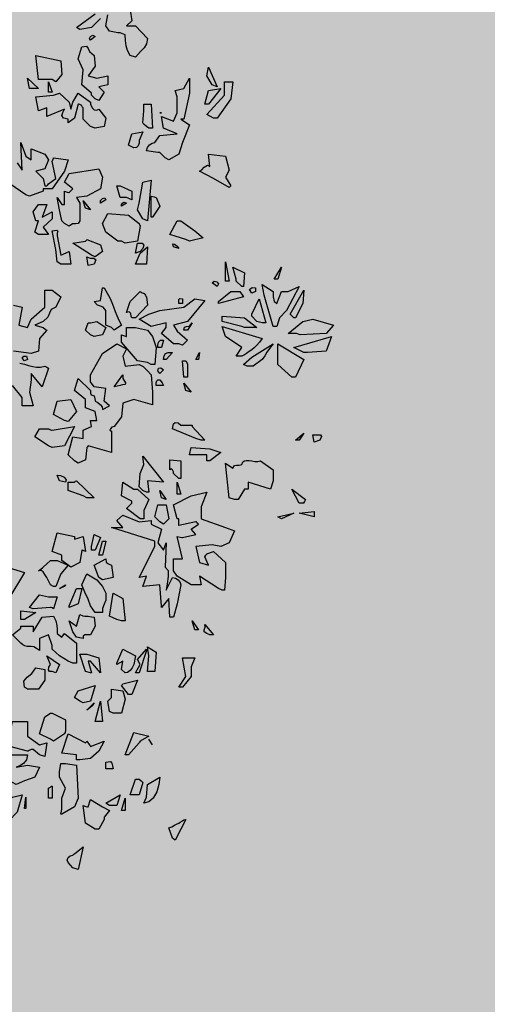
# Model space of a CAD drawing. Extents: x -26 to 269, y 145 to 268.
# Drawn here: x 113 to 114, y 166 to 169 of the extents above; entities that cross this region are included whole.
import ezdxf

# ---------------------------------------------------------------- set-up
doc = ezdxf.new("R2010")
doc.units = 0
doc.header["$MEASUREMENT"] = 0
doc.layers.add('PROGETTO_verde', color=73, linetype='Continuous', true_color=0x9ebd7a)
doc.layers.add('VERDE_prato', color=252, linetype='Continuous', lineweight=13, true_color=0x8aac80)

msp = doc.modelspace()

# ---------------------------------------------------------------- hatches: boundary and pattern name
at = {"layer": 'VERDE_prato', "linetype": 'Continuous'}
h = msp.add_hatch(color=256, dxfattribs=at)
h.dxf.hatch_style = 1
h.paths.add_polyline_path([(96.4572, 176.5595), (84.0072, 176.5595), (84.0072, 165.3995), (96.4572, 165.3995)])
h.paths.add_polyline_path([(145.8572, 193.7495), (139.5572, 193.7495), (139.5572, 171.3995), (106.0572, 171.3995), (106.0572, 165.3995), (145.8572, 165.3995)])

# ---------------------------------------------------------------- linework, layer by layer
at = {"layer": 'PROGETTO_verde', "color": 84, "linetype": 'ByBlock'}
for points in [[(113.1436, 169.0766), (113.1203, 169.0533), (113.0888, 169.0478), (113.0847, 169.0506), (113.082, 169.0533), (113.0806, 169.0533), (113.0806, 169.0533), (113.1299, 169.0889)], [(113.2216, 169.0985), (113.2258, 169.0711), (113.212, 169.0574), (113.2353, 169.0574), (113.2668, 169.0245), (113.2641, 169.0108), (113.2586, 168.9999), (113.249, 168.9903), (113.2353, 168.9753), (113.2216, 168.9794), (113.2148, 168.993), (113.2107, 169.0054), (113.2093, 169.0191), (113.2079, 169.0341), (113.1956, 169.0396), (113.1915, 169.0396), (113.1901, 169.0396), (113.1888, 169.0396), (113.1888, 169.0396), (113.1668, 169.0437), (113.1572, 169.0574), (113.1627, 169.0862)], [(113.1175, 169.0204), (113.1148, 169.0245), (113.1175, 169.03), (113.123, 169.0328), (113.1299, 169.03), (113.1175, 169.0204)], [(113.1203, 168.8807), (113.0942, 168.9027), (113.0983, 168.9424), (113.0847, 168.9711), (113.0942, 169.0026), (113.1066, 169.004), (113.1107, 168.9985), (113.1148, 168.9903), (113.1271, 168.9794), (113.1299, 168.952), (113.1107, 168.9259), (113.134, 168.9204), (113.1627, 168.9259), (113.1627, 168.9027), (113.1395, 168.8972), (113.1532, 168.8835), (113.1395, 168.8616), (113.1299, 168.8657), (113.1203, 168.8753), (113.1203, 168.878), (113.1203, 168.8807), (113.1203, 168.8807)], [(113.0162, 168.9164), (112.9806, 168.9164), (112.9737, 168.9794), (113.0395, 168.9657), (113.0422, 168.93), (113.0258, 168.9109), (113.0162, 168.9164)], [(113.4366, 168.9027), (113.423, 168.9259), (113.427, 168.9492), (113.4503, 168.8972), (113.4366, 168.9027)], [(112.9573, 168.8931), (112.9519, 168.9204), (112.9806, 168.8931), (112.9669, 168.8931), (112.9573, 168.8931)], [(113.0066, 168.8835), (113.0066, 168.9109), (113.0162, 168.8835), (113.0066, 168.8835)], [(113.3449, 168.8342), (113.3449, 168.8712), (113.3394, 168.8876), (113.3627, 168.8931), (113.3777, 168.9204), (113.3777, 168.8807), (113.3627, 168.8123), (113.3585, 168.8123), (113.3559, 168.8123), (113.3545, 168.8123), (113.3545, 168.8123), (113.3777, 168.7972), (113.3585, 168.7506), (113.349, 168.7205), (113.323, 168.7055), (113.3134, 168.711), (113.2997, 168.7246), (113.2969, 168.7246), (113.2956, 168.7246), (113.2942, 168.7246), (113.2942, 168.7246), (113.2641, 168.7287), (113.2668, 168.7383), (113.2723, 168.7452), (113.2792, 168.7493), (113.286, 168.7506), (113.2997, 168.7698), (113.3449, 168.7739), (113.3093, 168.789), (113.3038, 168.8191), (113.3353, 168.8068), (113.3449, 168.8287), (113.3449, 168.8315), (113.3449, 168.8342)], [(113.4407, 168.815), (113.423, 168.8246), (113.4695, 168.8753), (113.4695, 168.9109), (113.4914, 168.9109), (113.4859, 168.8657), (113.4503, 168.815), (113.4407, 168.815)], [(113.0942, 168.8479), (113.0888, 168.8506), (113.0861, 168.852), (113.0847, 168.852), (113.0847, 168.852), (113.0751, 168.815), (113.0587, 168.8027), (113.0587, 168.8082), (113.0587, 168.8109), (113.0587, 168.8123), (113.0587, 168.8123), (113.0463, 168.815), (113.0422, 168.8219), (113.0449, 168.8301), (113.0491, 168.8383), (113.0025, 168.8191), (113.0025, 168.8424), (112.9806, 168.8342), (112.9737, 168.8712), (113.0203, 168.8753), (113.0354, 168.8807), (113.0614, 168.8574), (113.0655, 168.8383), (113.071, 168.8574), (113.0847, 168.8807), (113.1175, 168.8574), (113.1175, 168.8547), (113.1175, 168.8533), (113.1175, 168.852), (113.1175, 168.852), (113.1216, 168.8424), (113.1271, 168.8369), (113.134, 168.8356), (113.1395, 168.8383), (113.1572, 168.815), (113.1532, 168.7931), (113.1299, 168.789), (113.1175, 168.7931), (113.0983, 168.8123), (113.0983, 168.8424), (113.0956, 168.8452), (113.0942, 168.8479), (113.0942, 168.8479)], [(113.1203, 168.8807), (113.1203, 168.8807), (113.1203, 168.8807), (113.1203, 168.8807)], [(113.1203, 168.8807), (113.1203, 168.8807), (113.1203, 168.8807)], [(113.4175, 168.852), (113.427, 168.8876), (113.4599, 168.8931), (113.427, 168.852), (113.4175, 168.852)], [(113.2641, 168.7931), (113.2586, 168.7986), (113.2559, 168.8013), (113.2545, 168.8027), (113.2545, 168.8027), (113.2572, 168.8342), (113.2572, 168.852), (113.2764, 168.852), (113.2805, 168.789), (113.2709, 168.789), (113.2641, 168.7931), (113.2641, 168.7931)], [(113.0942, 168.8479), (113.0942, 168.8479), (113.0942, 168.8479), (113.0942, 168.8479)], [(113.0942, 168.8479), (113.0942, 168.8479), (113.0942, 168.8479)], [(113.2997, 168.8287), (113.3038, 168.8287), (113.2997, 168.8287)], [(113.3449, 168.8342), (113.3449, 168.8342), (113.3449, 168.8342), (113.3449, 168.8342), (113.3449, 168.8342)], [(113.3449, 168.8342), (113.3449, 168.8342), (113.3449, 168.8342)], [(113.2175, 168.7438), (113.2258, 168.7739), (113.2545, 168.7794), (113.2449, 168.7561), (113.2449, 168.7493), (113.2422, 168.7424), (113.238, 168.7383), (113.2312, 168.7369), (113.2175, 168.7438), (113.2175, 168.7438)], [(113.2641, 168.7931), (113.2641, 168.7931), (113.2641, 168.7931), (113.2641, 168.7931), (113.2641, 168.7931), (113.2641, 168.7931)], [(113.2641, 168.7931), (113.2641, 168.7931), (113.2641, 168.7931)], [(112.9381, 168.6781), (112.934, 168.7506), (112.9477, 168.7151), (112.9614, 168.7055), (112.9614, 168.7342), (112.997, 168.7205), (113.0066, 168.7055), (112.997, 168.6822), (112.9737, 168.6753), (112.9929, 168.6561), (112.997, 168.637), (112.9998, 168.637), (113.0025, 168.637), (113.0025, 168.637), (113.0053, 168.6397), (113.0066, 168.6425), (113.0066, 168.6425), (113.0258, 168.6561), (113.0162, 168.7014), (113.019, 168.7068), (113.0203, 168.7096), (113.0203, 168.711), (113.0203, 168.711), (113.0587, 168.7055), (113.0491, 168.6753), (113.0162, 168.6288), (112.9929, 168.6288), (112.9929, 168.626), (112.9929, 168.6247), (112.9929, 168.6233), (112.9929, 168.6233), (112.9573, 168.6096), (112.9477, 168.6137), (112.9053, 168.6425)], [(112.9244, 168.6972), (112.9381, 168.6781)], [(113.4818, 168.6329), (113.4407, 168.6561), (113.4038, 168.6753), (113.4093, 168.6794), (113.4161, 168.6863), (113.4243, 168.6918), (113.4311, 168.6877), (113.427, 168.7205), (113.4722, 168.7151), (113.4818, 168.6781), (113.4722, 168.6602), (113.4859, 168.637), (113.4818, 168.6329)], [(113.0888, 168.5877), (113.0888, 168.5452), (113.0847, 168.5384), (113.0778, 168.537), (113.0696, 168.537), (113.0614, 168.5315), (113.0491, 168.5384), (113.0422, 168.5452), (113.0354, 168.574), (113.0299, 168.6068), (113.0422, 168.5877), (113.0463, 168.5877), (113.0477, 168.5877), (113.0491, 168.5877), (113.0491, 168.5877), (113.0491, 168.6233), (113.0559, 168.6205), (113.06, 168.6192), (113.0614, 168.6192), (113.0614, 168.6192), (113.071, 168.6288), (113.0491, 168.6466), (113.0614, 168.6698), (113.1395, 168.6822), (113.1491, 168.6602), (113.1436, 168.6288), (113.1079, 168.6096), (113.0806, 168.6068), (113.0888, 168.5918), (113.0888, 168.589), (113.0888, 168.5877)], [(113.2545, 168.5507), (113.2408, 168.574), (113.2449, 168.5918), (113.2545, 168.6466), (113.2764, 168.6521), (113.2668, 168.5452), (113.2545, 168.5507)], [(113.212, 168.6068), (113.1956, 168.6068), (113.186, 168.637), (113.1915, 168.637), (113.1942, 168.637), (113.1956, 168.637), (113.1956, 168.637), (113.2258, 168.6233), (113.2258, 168.6), (113.212, 168.6068)], [(113.1038, 168.5781), (113.0983, 168.5973), (113.1175, 168.574), (113.1038, 168.5781)], [(113.1436, 168.5918), (113.1436, 168.5986), (113.1491, 168.6041), (113.1545, 168.6055), (113.1572, 168.6), (113.1436, 168.5918)], [(113.1983, 168.5835), (113.1983, 168.5877), (113.2011, 168.5918), (113.2052, 168.5945), (113.212, 168.5918), (113.1983, 168.5835)], [(113.2764, 168.5548), (113.2764, 168.6096), (113.2846, 168.6082), (113.2887, 168.6068), (113.2901, 168.6068), (113.2901, 168.6068), (113.2997, 168.5835), (113.2805, 168.5548), (113.2764, 168.5548), (113.2764, 168.5548)], [(112.971, 168.5151), (112.9806, 168.5452), (112.9765, 168.5452), (112.9751, 168.5452), (112.9737, 168.5452), (112.9737, 168.5452), (112.9669, 168.5685), (112.9806, 168.5877), (113.0025, 168.5877), (112.9902, 168.5548), (113.0162, 168.5685), (113.0162, 168.5507), (112.9929, 168.5288), (113.0066, 168.5096), (112.9806, 168.5096), (112.971, 168.5151), (112.971, 168.5151)], [(113.1983, 168.4918), (113.1888, 168.4918), (113.1572, 168.5151), (113.1491, 168.5384), (113.1627, 168.5644), (113.2175, 168.5603), (113.2449, 168.5384), (113.2463, 168.5343), (113.2476, 168.5329), (113.2476, 168.5315), (113.2476, 168.5315), (113.2408, 168.4918), (113.2079, 168.4863), (113.1983, 168.4918)], [(113.3681, 168.4959), (113.3257, 168.5096), (113.3449, 168.5452), (113.3504, 168.5452), (113.3531, 168.5452), (113.3545, 168.5452), (113.3545, 168.5452), (113.3914, 168.5192), (113.4134, 168.5), (113.3777, 168.4918), (113.3681, 168.4959)], [(113.0299, 168.4371), (113.0258, 168.4699), (113.0162, 168.5192), (113.0285, 168.5206), (113.0312, 168.5179), (113.0299, 168.5124), (113.0299, 168.5055), (113.0395, 168.4548), (113.0614, 168.4644), (113.0655, 168.4316), (113.0395, 168.4316), (113.0299, 168.4371)], [(113.1079, 168.4959), (113.1436, 168.4822), (113.1491, 168.4644), (113.1299, 168.4508), (113.1203, 168.4548), (113.071, 168.4863), (113.1038, 168.4918), (113.1066, 168.4946), (113.1079, 168.4959), (113.1079, 168.4959)], [(113.2353, 168.4603), (113.2408, 168.4863), (113.2531, 168.4863), (113.2572, 168.4809), (113.2545, 168.4726), (113.2476, 168.4644), (113.2353, 168.4603)], [(113.2668, 168.4767), (113.2641, 168.4316), (113.2449, 168.4316), (113.2353, 168.4316), (113.2476, 168.4603), (113.2668, 168.4767)], [(113.3353, 168.4767), (113.3339, 168.485), (113.338, 168.4836), (113.3449, 168.4781), (113.349, 168.4726), (113.3353, 168.4767)], [(113.1107, 168.4275), (113.1079, 168.4508), (113.1162, 168.4466), (113.1258, 168.4466), (113.1312, 168.4425), (113.1271, 168.4316), (113.1107, 168.4275)], [(113.4722, 168.3863), (113.4722, 168.4371), (113.4818, 168.3863), (113.4722, 168.3863)], [(113.4996, 168.3918), (113.4914, 168.4233), (113.5215, 168.4083), (113.5188, 168.3727), (113.5147, 168.3727), (113.4996, 168.3863), (113.4996, 168.3891), (113.4996, 168.3918), (113.4996, 168.3918)], [(113.5996, 168.3918), (113.6188, 168.4233), (113.6092, 168.3918), (113.5996, 168.3918)], [(113.4366, 168.3823), (113.4421, 168.3863), (113.4489, 168.385), (113.4531, 168.3795), (113.4503, 168.3727), (113.4366, 168.3823)], [(113.4996, 168.3918), (113.4996, 168.3918), (113.4996, 168.3918), (113.4996, 168.3918)], [(113.4996, 168.3918), (113.4996, 168.3918), (113.4996, 168.3918)], [(112.9149, 168.3234), (112.9381, 168.3179), (112.9286, 168.2713), (112.9519, 168.2645), (112.9614, 168.2864), (112.997, 168.3179), (112.997, 168.3631), (113.0162, 168.3631), (113.0395, 168.3453), (113.0258, 168.3179), (113.0135, 168.3124), (113.0094, 168.3028), (113.0053, 168.2919), (112.9929, 168.2809), (112.971, 168.2713), (112.9929, 168.2645), (112.9984, 168.2604), (113.0011, 168.259), (113.0025, 168.2576), (113.0025, 168.2576), (112.9833, 168.2357), (112.9806, 168.2028), (112.9614, 168.196), (112.9149, 168.2028)], [(113.1532, 168.3686), (113.1613, 168.3549), (113.1682, 168.3425), (113.1737, 168.3302), (113.1778, 168.3192), (113.1819, 168.307), (113.186, 168.296), (113.1915, 168.2837), (113.1983, 168.2713), (113.1792, 168.2576), (113.1723, 168.2645), (113.1572, 168.2713), (113.1572, 168.3097), (113.1504, 168.3179), (113.1436, 168.3206), (113.1354, 168.3234), (113.1271, 168.3329), (113.1436, 168.3357), (113.1491, 168.3686), (113.1518, 168.3686), (113.1532, 168.3686), (113.1532, 168.3686)], [(113.2258, 168.2905), (113.2243, 168.2946), (113.223, 168.3015), (113.2189, 168.3056), (113.212, 168.3042), (113.2216, 168.3329), (113.2476, 168.359), (113.2531, 168.3562), (113.2559, 168.3549), (113.2572, 168.3549), (113.2572, 168.3549), (113.2613, 168.3494), (113.2627, 168.3466), (113.2641, 168.3453), (113.2641, 168.3453), (113.2668, 168.3234), (113.2353, 168.2905), (113.2258, 168.2905)], [(113.4531, 168.3329), (113.4859, 168.359), (113.5092, 168.359), (113.5188, 168.3453), (113.4531, 168.3275), (113.4531, 168.3329)], [(113.5407, 168.3549), (113.5352, 168.3645), (113.5421, 168.3699), (113.5503, 168.3686), (113.5503, 168.359), (113.5407, 168.3549)], [(113.5969, 168.2672), (113.5736, 168.3494), (113.5681, 168.3782), (113.5969, 168.359), (113.5969, 168.3453), (113.5996, 168.3329), (113.6037, 168.3302), (113.6051, 168.3288), (113.6065, 168.3275), (113.6065, 168.3275), (113.6188, 168.359), (113.6366, 168.359), (113.6653, 168.3727), (113.6324, 168.3097), (113.6133, 168.2905), (113.6065, 168.2672), (113.5969, 168.2672)], [(113.6516, 168.2905), (113.642, 168.3001), (113.6777, 168.3631), (113.6749, 168.3275), (113.6557, 168.2905), (113.653, 168.2905), (113.6516, 168.2905), (113.6516, 168.2905)], [(113.349, 168.222), (113.3353, 168.222), (113.3038, 168.2494), (113.3161, 168.2645), (113.3161, 168.2768), (113.2764, 168.2672), (113.2449, 168.2864), (113.2709, 168.3001), (113.2997, 168.3097), (113.3627, 168.3179), (113.3914, 168.3398), (113.4175, 168.3357), (113.3722, 168.2809), (113.3353, 168.2713), (113.3449, 168.2549), (113.3722, 168.2316), (113.3585, 168.2179), (113.349, 168.222)], [(113.349, 168.3275), (113.349, 168.3329), (113.349, 168.3384), (113.3517, 168.3412), (113.3585, 168.3398), (113.3585, 168.3275), (113.349, 168.3275)], [(113.5407, 168.3001), (113.5599, 168.3398), (113.5777, 168.2768), (113.5722, 168.2768), (113.5695, 168.2768), (113.5681, 168.2768), (113.5681, 168.2768), (113.5544, 168.2809), (113.5407, 168.2946), (113.5407, 168.2974), (113.5407, 168.3001), (113.5407, 168.3001)], [(113.1175, 168.2453), (113.1038, 168.2576), (113.1107, 168.2768), (113.1148, 168.2768), (113.1162, 168.2768), (113.1175, 168.2768), (113.1175, 168.2768), (113.134, 168.2809), (113.1572, 168.2645), (113.1491, 168.2453), (113.1271, 168.2412), (113.1175, 168.2453)], [(113.5147, 168.2672), (113.4627, 168.2809), (113.4627, 168.2891), (113.4627, 168.2933), (113.4627, 168.2946), (113.4627, 168.2946), (113.5215, 168.2905), (113.5544, 168.2645), (113.5215, 168.2645), (113.5147, 168.2672)], [(113.6585, 168.2494), (113.6366, 168.2494), (113.6749, 168.2809), (113.7009, 168.2864), (113.7557, 168.2713), (113.7366, 168.2494), (113.6681, 168.2453), (113.6585, 168.2494)], [(113.6516, 168.2905), (113.6516, 168.2905), (113.6516, 168.2905), (113.6516, 168.2905)], [(113.6516, 168.2905), (113.6516, 168.2905), (113.6516, 168.2905)], [(113.2668, 168.1727), (113.2408, 168.1769), (113.1983, 168.2261), (113.1983, 168.2453), (113.2066, 168.2426), (113.2107, 168.2412), (113.212, 168.2412), (113.212, 168.2412), (113.212, 168.2645), (113.2353, 168.2645), (113.2668, 168.2576), (113.2805, 168.2412), (113.2901, 168.2124), (113.286, 168.1673), (113.2764, 168.1673), (113.2668, 168.1727)], [(113.3627, 168.2576), (113.364, 168.2658), (113.3695, 168.2672), (113.3777, 168.2686), (113.3846, 168.2768), (113.3722, 168.2576), (113.3627, 168.2576)], [(113.4996, 168.1891), (113.5147, 168.2124), (113.4722, 168.2412), (113.4627, 168.2672), (113.5681, 168.2357), (113.5612, 168.2261), (113.5544, 168.2179), (113.5476, 168.2111), (113.5407, 168.2056), (113.5339, 168.2015), (113.527, 168.196), (113.5215, 168.1933), (113.5147, 168.1891), (113.4996, 168.1891)], [(113.2942, 168.2124), (113.2942, 168.2179), (113.2956, 168.2261), (113.301, 168.2316), (113.3093, 168.2316), (113.3038, 168.2124), (113.2942, 168.2124)], [(113.6777, 168.1987), (113.6516, 168.2124), (113.7503, 168.2412), (113.7366, 168.2028), (113.6873, 168.1987), (113.6777, 168.1987)], [(113.1079, 167.9496), (113.1038, 167.9167), (113.0847, 167.9085), (113.0751, 167.914), (113.0587, 167.9304), (113.071, 167.977), (113.0983, 167.9729), (113.0983, 167.9947), (113.1203, 168.0043), (113.1175, 168.0207), (113.134, 168.0207), (113.1299, 168.044), (113.1038, 168.0536), (113.1038, 168.0755), (113.0751, 168.0988), (113.0847, 168.1303), (113.1175, 168.0988), (113.1175, 168.0919), (113.1189, 168.0878), (113.1216, 168.0865), (113.1271, 168.0851), (113.1285, 168.0769), (113.1299, 168.0727), (113.1299, 168.0714), (113.1299, 168.0714), (113.1367, 168.0673), (113.1436, 168.0618), (113.1477, 168.0563), (113.1491, 168.0495), (113.1668, 168.059), (113.1532, 168.0714), (113.1572, 168.1043), (113.1271, 168.1084), (113.1175, 168.122), (113.1175, 168.1399), (113.1491, 168.196), (113.186, 168.222), (113.212, 168.2083), (113.2025, 168.1891), (113.2079, 168.1632), (113.2449, 168.1673), (113.2559, 168.1618), (113.2613, 168.1563), (113.2668, 168.1508), (113.2764, 168.1399), (113.2805, 168.0947), (113.2805, 168.0618), (113.2312, 168.0755), (113.2025, 168.0659), (113.1983, 168.0303), (113.1792, 168.0043), (113.1737, 168.003), (113.1696, 167.9988), (113.1682, 167.9947), (113.1723, 167.992), (113.1723, 167.9358), (113.1107, 167.9537), (113.1093, 167.9509), (113.1079, 167.9496), (113.1079, 167.9496)], [(113.5188, 168.1673), (113.5407, 168.1865), (113.5969, 168.222), (113.5873, 168.2097), (113.5804, 168.2001), (113.5749, 168.1905), (113.5681, 168.181), (113.5448, 168.1632), (113.5284, 168.1632), (113.5188, 168.1673), (113.5188, 168.1673)], [(113.6092, 168.1727), (113.6092, 168.222), (113.6777, 168.181), (113.6557, 168.1344), (113.6461, 168.1344), (113.6092, 168.1673), (113.6092, 168.17), (113.6092, 168.1727)], [(112.9436, 168.1769), (112.9381, 168.1837), (112.9423, 168.1891), (112.9491, 168.1891), (112.9519, 168.181), (112.9436, 168.1769)], [(113.3093, 168.181), (113.3106, 168.1905), (113.3147, 168.196), (113.3216, 168.1987), (113.3326, 168.1987), (113.3161, 168.181), (113.3093, 168.181)], [(113.3942, 168.181), (113.4038, 168.1987), (113.401, 168.181), (113.3942, 168.181)], [(112.9313, 168.1714), (112.9436, 168.1686), (112.9546, 168.1645), (112.9655, 168.1618), (112.9751, 168.1604), (112.9861, 168.1604), (112.997, 168.1632), (113.0025, 168.1604), (113.0053, 168.159), (113.0066, 168.1577), (113.0066, 168.1577), (112.9902, 168.1084), (112.9614, 168.144), (112.9614, 168.1275), (112.9573, 168.0947), (112.9669, 168.059), (112.9477, 168.059), (112.9381, 168.059), (112.9381, 168.081), (112.9121, 168.1125)], [(113.2997, 168.144), (113.2942, 168.1508), (113.2956, 168.1577), (113.3024, 168.159), (113.3093, 168.1536), (113.2997, 168.144)], [(113.3722, 168.1673), (113.3722, 168.1344), (113.3627, 168.1344), (113.3585, 168.1769), (113.364, 168.1769), (113.3668, 168.1769), (113.3681, 168.1769), (113.3681, 168.1769), (113.3709, 168.1714), (113.3722, 168.1686), (113.3722, 168.1673)], [(113.1792, 168.1084), (113.2025, 168.1399), (113.2025, 168.1344), (113.2025, 168.1316), (113.2025, 168.1303), (113.2025, 168.1303), (113.2093, 168.1193), (113.2079, 168.1152), (113.2011, 168.1139), (113.1956, 168.1125), (113.1792, 168.1084)], [(113.2901, 168.1125), (113.2901, 168.1193), (113.2914, 168.1248), (113.2942, 168.1275), (113.2997, 168.1275), (113.3051, 168.1193), (113.3079, 168.1139), (113.3093, 168.1125), (113.3093, 168.1125), (113.2901, 168.1125)], [(113.3681, 168.0988), (113.3627, 168.118), (113.3818, 168.0947), (113.3681, 168.0988)], [(113.0491, 168.0207), (113.0203, 168.0358), (113.0299, 168.0714), (113.0655, 168.0755), (113.0806, 168.044), (113.0587, 168.018), (113.0491, 168.0207)], [(113.0066, 167.9537), (112.971, 167.977), (112.9833, 167.9988), (113.0066, 167.9988), (113.0121, 167.9961), (113.0148, 167.9947), (113.0162, 167.9947), (113.0162, 167.9947), (113.0751, 168.0043), (113.0491, 167.9537), (113.0162, 167.9496), (113.0066, 167.9537)], [(113.3846, 168.0043), (113.4175, 167.9687), (113.412, 167.9687), (113.4093, 167.9687), (113.4079, 167.9687), (113.4079, 167.9687), (113.3942, 167.9729), (113.3326, 167.9988), (113.3353, 168.0112), (113.3394, 168.0153), (113.3476, 168.0139), (113.3545, 168.0084), (113.3846, 168.0084), (113.3846, 168.0057), (113.3846, 168.0043), (113.3846, 168.0043)], [(113.6557, 167.9687), (113.6777, 167.9866), (113.6653, 167.9687), (113.6557, 167.9687)], [(113.705, 167.9633), (113.7009, 167.9824), (113.7119, 167.9824), (113.7215, 167.9824), (113.7242, 167.9783), (113.7201, 167.9687), (113.705, 167.9633)], [(113.1079, 167.9496), (113.1079, 167.9496), (113.1079, 167.9496), (113.1079, 167.9496)], [(113.1079, 167.9496), (113.1079, 167.9496), (113.1079, 167.9496)], [(113.423, 167.914), (113.423, 167.9304), (113.3777, 167.9304), (113.3818, 167.9496), (113.4311, 167.9454), (113.4599, 167.9358), (113.4311, 167.914), (113.423, 167.914)], [(113.2545, 167.8359), (113.2449, 167.8455), (113.2476, 167.8811), (113.2572, 167.9044), (113.2545, 167.9263), (113.3093, 167.8578), (113.2668, 167.8619), (113.2709, 167.8318), (113.2641, 167.8318), (113.2545, 167.8359)], [(113.349, 167.8674), (113.3353, 167.8811), (113.3353, 167.8852), (113.3326, 167.8907), (113.3298, 167.8934), (113.3257, 167.8907), (113.3257, 167.9167), (113.3545, 167.914), (113.3545, 167.8674), (113.349, 167.8674)], [(113.4818, 167.8167), (113.4722, 167.9085), (113.4914, 167.8948), (113.4955, 167.9016), (113.501, 167.903), (113.5078, 167.903), (113.5147, 167.9044), (113.5174, 167.9112), (113.5215, 167.914), (113.527, 167.9153), (113.5339, 167.9153), (113.5407, 167.914), (113.5489, 167.9126), (113.5572, 167.9126), (113.564, 167.914), (113.5969, 167.8907), (113.5969, 167.8619), (113.59, 167.84), (113.5311, 167.8578), (113.5311, 167.84), (113.5256, 167.84), (113.5229, 167.84), (113.5215, 167.84), (113.5215, 167.84), (113.5051, 167.8126), (113.4996, 167.8126), (113.4969, 167.8126), (113.4955, 167.8126), (113.4955, 167.8126), (113.4818, 167.8167)], [(113.0354, 167.8619), (113.0299, 167.877), (113.0381, 167.8756), (113.0477, 167.8715), (113.0532, 167.8646), (113.0518, 167.8578), (113.0354, 167.8619)], [(113.0806, 167.8619), (113.1271, 167.8167), (113.1079, 167.8167), (113.0983, 167.8222), (113.0587, 167.8359), (113.0587, 167.8578), (113.0751, 167.8578), (113.0778, 167.8605), (113.0806, 167.8619), (113.0806, 167.8619)], [(113.2476, 167.7619), (113.212, 167.7894), (113.2258, 167.803), (113.2258, 167.8058), (113.2258, 167.8085), (113.2258, 167.8085), (113.1983, 167.8222), (113.2025, 167.8578), (113.2312, 167.84), (113.2367, 167.84), (113.2394, 167.84), (113.2408, 167.84), (113.2408, 167.84), (113.2709, 167.8126), (113.2572, 167.7839), (113.2572, 167.7619), (113.2476, 167.7619), (113.2476, 167.7619)], [(113.3449, 167.8263), (113.3449, 167.8578), (113.3545, 167.8263), (113.3449, 167.8263), (113.3449, 167.8263)], [(113.3038, 167.8167), (113.2997, 167.8359), (113.3161, 167.8126), (113.3038, 167.8167)], [(113.3449, 167.7619), (113.3353, 167.7989), (113.3818, 167.8222), (113.423, 167.8318), (113.4079, 167.7934), (113.4079, 167.7619), (113.4722, 167.7386), (113.4955, 167.7304), (113.4818, 167.699), (113.4599, 167.6894), (113.4366, 167.6935), (113.3942, 167.6894), (113.4038, 167.6469), (113.427, 167.6401), (113.4175, 167.6619), (113.4202, 167.6661), (113.423, 167.6688), (113.423, 167.6702), (113.423, 167.6702), (113.4407, 167.6757), (113.4722, 167.6469), (113.4722, 167.6072), (113.4695, 167.5743), (113.4627, 167.5743), (113.4531, 167.5784), (113.4038, 167.6113), (113.4079, 167.588), (113.3818, 167.588), (113.3449, 167.6113), (113.3353, 167.625), (113.3353, 167.6565), (113.3585, 167.6565), (113.3449, 167.7154), (113.3531, 167.714), (113.3572, 167.7127), (113.3585, 167.7127), (113.3585, 167.7127), (113.3942, 167.7209), (113.3818, 167.7345), (113.401, 167.7482), (113.3969, 167.751), (113.3955, 167.7537), (113.3942, 167.7537), (113.3942, 167.7537), (113.349, 167.7441), (113.349, 167.7619), (113.3463, 167.7619), (113.3449, 167.7619), (113.3449, 167.7619)], [(113.6653, 167.803), (113.6461, 167.84), (113.6818, 167.8126), (113.679, 167.8071), (113.6777, 167.8044), (113.6777, 167.803), (113.6777, 167.803), (113.6653, 167.803), (113.6653, 167.803)], [(113.2258, 167.8085), (113.2258, 167.8085), (113.2258, 167.8085), (113.2258, 167.8085)], [(113.2997, 167.7537), (113.286, 167.7674), (113.2942, 167.7989), (113.3161, 167.7989), (113.323, 167.7619), (113.3093, 167.7482), (113.2997, 167.7537)], [(113.6653, 167.803), (113.6653, 167.803), (113.6653, 167.803), (113.6653, 167.803), (113.6653, 167.803), (113.6653, 167.803)], [(113.6653, 167.803), (113.6653, 167.803), (113.6653, 167.803)], [(113.3038, 167.5332), (113.2997, 167.588), (113.2545, 167.5839), (113.2641, 167.6113), (113.2449, 167.6072), (113.286, 167.6894), (113.286, 167.7031), (113.1723, 167.7386), (113.2025, 167.7386), (113.186, 167.7578), (113.2025, 167.7715), (113.2449, 167.7537), (113.2764, 167.7578), (113.2764, 167.7524), (113.2764, 167.7496), (113.2764, 167.7482), (113.2764, 167.7482), (113.3038, 167.7345), (113.2942, 167.699), (113.3093, 167.6798), (113.3161, 167.699), (113.3134, 167.6346), (113.3216, 167.6264), (113.3216, 167.6099), (113.3188, 167.5907), (113.3161, 167.5743), (113.3326, 167.6072), (113.3408, 167.6058), (113.3476, 167.6017), (113.3531, 167.5948), (113.3545, 167.588), (113.3449, 167.5387), (113.3353, 167.5031), (113.3257, 167.5031), (113.323, 167.5524), (113.3038, 167.5291), (113.3038, 167.5319), (113.3038, 167.5332), (113.3038, 167.5332)], [(113.6092, 167.7674), (113.6516, 167.777), (113.6188, 167.7619), (113.6092, 167.7674), (113.6092, 167.7674)], [(113.6873, 167.7715), (113.6653, 167.777), (113.705, 167.7811), (113.705, 167.7729), (113.705, 167.7688), (113.705, 167.7674), (113.705, 167.7674), (113.6873, 167.7715)], [(113.2476, 167.7619), (113.2476, 167.7619), (113.2476, 167.7619), (113.2476, 167.7619), (113.2476, 167.7619), (113.2476, 167.7619)], [(113.3449, 167.7619), (113.3449, 167.7619), (113.3449, 167.7619), (113.3449, 167.7619)], [(113.3449, 167.7619), (113.3449, 167.7619), (113.3449, 167.7619)], [(113.0587, 167.6401), (113.0422, 167.6524), (113.0422, 167.6661), (113.0162, 167.6757), (113.0299, 167.7249), (113.0751, 167.7154), (113.0751, 167.7113), (113.0751, 167.7099), (113.0751, 167.7085), (113.0751, 167.7085), (113.0983, 167.7154), (113.1038, 167.6757), (113.0983, 167.6784), (113.0956, 167.6798), (113.0942, 167.6798), (113.0942, 167.6798), (113.0888, 167.6469), (113.0655, 167.6346), (113.0587, 167.6401)], [(113.1203, 167.6798), (113.1203, 167.6894), (113.1271, 167.7209), (113.1436, 167.7127), (113.1299, 167.6798), (113.1203, 167.6798)], [(113.1395, 167.6661), (113.1491, 167.7031), (113.1532, 167.7031), (113.1559, 167.7031), (113.1572, 167.7031), (113.1572, 167.7031), (113.1491, 167.6661), (113.1395, 167.6661)], [(113.0121, 167.588), (113.0025, 167.6072), (112.997, 167.6154), (112.9929, 167.6223), (112.9874, 167.6264), (112.9806, 167.625), (112.9874, 167.6305), (112.9915, 167.6332), (112.9929, 167.6346), (112.9929, 167.6346), (113.0121, 167.6524), (113.0299, 167.6524), (113.0587, 167.6401), (113.0395, 167.6168), (113.0258, 167.5839), (113.0203, 167.5839), (113.0121, 167.588)], [(113.1395, 167.6072), (113.1271, 167.6401), (113.1572, 167.6565), (113.1587, 167.6483), (113.1627, 167.6442), (113.1682, 167.6414), (113.1723, 167.6401), (113.1764, 167.6072), (113.1491, 167.6017), (113.1395, 167.6072), (113.1395, 167.6072)], [(112.9025, 167.625), (112.908, 167.6277), (112.9107, 167.6305), (112.9121, 167.6305), (112.9121, 167.6305), (112.9436, 167.6209), (112.9025, 167.5524), (112.8752, 167.5524), (112.8601, 167.5196), (112.834, 167.5155), (112.8244, 167.5155), (112.8244, 167.5565), (112.8464, 167.5716), (112.8834, 167.5716), (112.8984, 167.625), (112.9011, 167.625), (112.9025, 167.625), (112.9025, 167.625)], [(113.1572, 167.562), (113.1572, 167.5483), (113.1532, 167.5373), (113.1491, 167.5264), (113.1491, 167.5155), (113.1299, 167.5155), (113.1175, 167.5332), (113.1107, 167.551), (113.1025, 167.5689), (113.0942, 167.588), (113.1079, 167.6168), (113.134, 167.6017), (113.1491, 167.5839), (113.1572, 167.5661), (113.1572, 167.5634), (113.1572, 167.562)], [(113.0491, 167.5839), (113.0354, 167.5784), (113.0518, 167.588), (113.0504, 167.5853), (113.0491, 167.5839), (113.0491, 167.5839)], [(113.0491, 167.5839), (113.0491, 167.5839), (113.0491, 167.5839), (113.0491, 167.5839)], [(113.0491, 167.5839), (113.0491, 167.5839), (113.0491, 167.5839)], [(113.1395, 167.6072), (113.1395, 167.6072), (113.1395, 167.6072), (113.1395, 167.6072), (113.1395, 167.6072), (113.1395, 167.6072)], [(113.1395, 167.6072), (113.1395, 167.6072), (113.1395, 167.6072)], [(112.9573, 167.5291), (112.9833, 167.562), (113.0066, 167.5565), (113.0258, 167.5565), (113.0285, 167.5565), (113.0299, 167.5565), (113.0299, 167.5565), (113.0203, 167.525), (113.0162, 167.5277), (113.0135, 167.5291), (113.0121, 167.5291), (113.0121, 167.5291), (112.9669, 167.525), (112.9573, 167.5291), (112.9573, 167.5291)], [(113.0614, 167.5332), (113.0806, 167.5784), (113.0888, 167.5784), (113.0929, 167.5784), (113.0942, 167.5784), (113.0942, 167.5784), (113.0847, 167.5387), (113.0614, 167.5291), (113.0614, 167.5332)], [(113.186, 167.4976), (113.1668, 167.5059), (113.1764, 167.5661), (113.2025, 167.5524), (113.2079, 167.4935), (113.2025, 167.4935), (113.1997, 167.4935), (113.1983, 167.4935), (113.1983, 167.4935), (113.186, 167.4976)], [(113.3038, 167.5332), (113.3038, 167.5332), (113.3038, 167.5332), (113.3038, 167.5332)], [(113.3038, 167.5332), (113.3038, 167.5332), (113.3038, 167.5332)], [(113.0587, 167.388), (113.0354, 167.4018), (113.0162, 167.4196), (113.0162, 167.4251), (113.0162, 167.4278), (113.0162, 167.4292), (113.0162, 167.4292), (113.0066, 167.4565), (112.9833, 167.447), (112.9833, 167.4155), (112.9751, 167.4209), (112.9683, 167.4251), (112.9614, 167.4264), (112.956, 167.4264), (112.9505, 167.4264), (112.945, 167.4278), (112.9395, 167.4305), (112.934, 167.4346), (112.9121, 167.4565), (112.934, 167.4743), (112.934, 167.4771), (112.934, 167.4798), (112.934, 167.4798), (112.9669, 167.4798), (112.9669, 167.4647), (112.9902, 167.5031), (113.0203, 167.5059), (113.0258, 167.4935), (113.0285, 167.4812), (113.0299, 167.4716), (113.0299, 167.4606), (113.0422, 167.4511), (113.0491, 167.4606), (113.0806, 167.4346), (113.0806, 167.3826), (113.0751, 167.3826), (113.0724, 167.3826), (113.071, 167.3826), (113.071, 167.3826), (113.0587, 167.388), (113.0587, 167.388)], [(112.934, 167.4976), (112.934, 167.5196), (112.9737, 167.5155), (112.9436, 167.4976), (112.934, 167.4976)], [(113.1038, 167.5059), (113.1079, 167.5059), (113.1093, 167.5059), (113.1107, 167.5059), (113.1107, 167.5059), (113.1203, 167.5045), (113.1258, 167.5031), (113.1271, 167.5031), (113.1271, 167.5031), (113.1299, 167.4798), (113.1175, 167.4565), (113.1093, 167.4565), (113.1025, 167.4565), (113.0983, 167.4538), (113.0983, 167.447), (113.0806, 167.4511), (113.071, 167.4647), (113.0614, 167.4935), (113.0806, 167.4798), (113.0888, 167.51), (113.097, 167.5072), (113.1025, 167.5059), (113.1038, 167.5059)], [(113.3914, 167.4702), (113.3846, 167.4935), (113.401, 167.4702), (113.3914, 167.4702)], [(113.423, 167.4606), (113.4161, 167.4647), (113.4161, 167.4702), (113.4188, 167.4771), (113.4175, 167.4839), (113.4407, 167.4565), (113.4311, 167.4565), (113.423, 167.4606)], [(113.0162, 167.3607), (113.0094, 167.3607), (113.0066, 167.3648), (113.008, 167.3717), (113.0121, 167.3785), (113.0025, 167.4018), (113.0354, 167.3785), (113.0258, 167.3566), (113.0162, 167.3607)], [(113.1038, 167.3607), (113.0888, 167.4059), (113.1079, 167.4059), (113.1395, 167.3963), (113.1436, 167.3566), (113.1175, 167.388), (113.1134, 167.388), (113.1121, 167.388), (113.1107, 167.388), (113.1107, 167.388), (113.1203, 167.3566), (113.1189, 167.3566), (113.1175, 167.3566), (113.1175, 167.3566), (113.1038, 167.3607), (113.1038, 167.3607)], [(113.186, 167.3826), (113.2025, 167.4196), (113.2353, 167.4018), (113.2312, 167.3785), (113.2271, 167.3703), (113.2216, 167.3634), (113.2148, 167.3579), (113.2079, 167.3566), (113.1983, 167.3662), (113.2025, 167.388), (113.186, 167.3785), (113.186, 167.3812), (113.186, 167.3826), (113.186, 167.3826)], [(113.2641, 167.4155), (113.2449, 167.3566), (113.2353, 167.3566), (113.2476, 167.3785), (113.2408, 167.3922), (113.2641, 167.4196), (113.2641, 167.4168), (113.2641, 167.4155), (113.2641, 167.4155)], [(113.2668, 167.3607), (113.2709, 167.4018), (113.2668, 167.4251), (113.2901, 167.4113), (113.286, 167.3607), (113.2764, 167.3607), (113.2668, 167.3607)], [(113.0587, 167.388), (113.0587, 167.388), (113.0587, 167.388), (113.0587, 167.388), (113.0587, 167.388), (113.0587, 167.388)], [(113.349, 167.3196), (113.3681, 167.347), (113.3585, 167.3963), (113.3914, 167.3963), (113.3818, 167.373), (113.3818, 167.347), (113.3585, 167.3196), (113.349, 167.3196)], [(112.9519, 167.3141), (112.9436, 167.3196), (112.9423, 167.3347), (112.9505, 167.3456), (112.9628, 167.3552), (112.9737, 167.3703), (112.997, 167.3662), (112.997, 167.3374), (112.9806, 167.3141), (112.9614, 167.3141), (112.9519, 167.3141)], [(113.1038, 167.3607), (113.1038, 167.3607), (113.1038, 167.3607), (113.1038, 167.3607), (113.1038, 167.3607), (113.1038, 167.3607)], [(113.1175, 167.3566), (113.1175, 167.3566), (113.1175, 167.3566), (113.1175, 167.3566)], [(113.0888, 167.2826), (113.0751, 167.2922), (113.0847, 167.31), (113.1299, 167.3237), (113.1175, 167.2826), (113.0983, 167.2785), (113.0888, 167.2826)], [(113.2025, 167.3278), (113.2408, 167.3374), (113.2258, 167.3004), (113.2175, 167.3004), (113.1983, 167.3237), (113.2011, 167.3264), (113.2025, 167.3278), (113.2025, 167.3278)], [(113.1668, 167.2553), (113.1627, 167.2826), (113.1723, 167.2922), (113.1723, 167.3141), (113.2025, 167.31), (113.2079, 167.2881), (113.1983, 167.2511), (113.1764, 167.2511), (113.1668, 167.2553)], [(113.1079, 167.2593), (113.1271, 167.2785), (113.123, 167.273), (113.1216, 167.2703), (113.1203, 167.2689), (113.1203, 167.2689), (113.1079, 167.2593)], [(113.1299, 167.2292), (113.1436, 167.2826), (113.1491, 167.2292), (113.1395, 167.2292), (113.1299, 167.2292)], [(113.0162, 167.2511), (113.0518, 167.2333), (113.0518, 167.2059), (113.0504, 167.2004), (113.0491, 167.1977), (113.0491, 167.1963), (113.0491, 167.1963), (113.0203, 167.1772), (113.0121, 167.1827), (112.9833, 167.1963), (112.997, 167.2416), (113.0121, 167.2511), (113.0148, 167.2511), (113.0162, 167.2511), (113.0162, 167.2511)], [(112.9833, 167.1416), (112.9669, 167.1553), (112.9641, 167.1553), (112.9628, 167.1553), (112.9614, 167.1553), (112.9614, 167.1553), (112.956, 167.1525), (112.9532, 167.1512), (112.9519, 167.1512), (112.9519, 167.1512), (112.9053, 167.1635), (112.9025, 167.1827), (112.9121, 167.2292), (112.9519, 167.2292), (112.9519, 167.1908), (112.9833, 167.1676), (113.0025, 167.1731), (112.997, 167.1374), (112.9833, 167.1416)], [(113.1079, 167.1772), (113.1134, 167.169), (113.1162, 167.1649), (113.1175, 167.1635), (113.1175, 167.1635), (113.1532, 167.1772), (113.1395, 167.1512), (113.1175, 167.132), (113.0888, 167.1279), (113.0806, 167.1279), (113.0806, 167.1416), (113.0422, 167.1457), (113.0587, 167.1963), (113.1038, 167.1731), (113.1066, 167.1758), (113.1079, 167.1772), (113.1079, 167.1772)], [(113.2449, 167.1731), (113.2175, 167.1416), (113.2079, 167.1416), (113.2312, 167.2004), (113.2709, 167.1908), (113.2476, 167.1772), (113.2463, 167.1745), (113.2449, 167.1731), (113.2449, 167.1731)], [(113.2449, 167.1731), (113.2449, 167.1731), (113.2449, 167.1731), (113.2449, 167.1731)], [(113.2449, 167.1731), (113.2449, 167.1731), (113.2449, 167.1731)], [(113.2805, 167.1676), (113.2709, 167.1827)], [(112.9121, 167.069), (112.8929, 167.0731), (112.856, 167.0964), (112.8984, 167.0991), (112.8793, 167.1046), (112.8738, 167.1073), (112.871, 167.1087), (112.8697, 167.1087), (112.8697, 167.1087), (112.8793, 167.1416), (112.9519, 167.1416), (112.9491, 167.1279), (112.9409, 167.1183), (112.9313, 167.1128), (112.9217, 167.1087), (112.9519, 167.1142), (112.9833, 167.1087), (112.971, 167.0827), (112.9436, 167.0731), (112.9217, 167.0635), (112.9121, 167.069)], [(113.0395, 166.9855), (113.0408, 166.9936), (113.0422, 166.9991), (113.0422, 167.0005), (113.0422, 167.0238), (113.0422, 167.0265), (113.0422, 167.0279), (113.0422, 167.0279), (113.0518, 167.0539), (113.0354, 167.0827), (113.0354, 167.0964), (113.0395, 167.1183), (113.0518, 167.1183), (113.0806, 167.1142), (113.0847, 167.0279), (113.0751, 167.0046), (113.0422, 166.9855), (113.0395, 166.9855), (113.0395, 166.9855)], [(113.1572, 167.1046), (113.1572, 167.1224), (113.1696, 167.1237), (113.1737, 167.1197), (113.175, 167.1128), (113.1764, 167.1046), (113.1572, 167.1046)], [(113.2216, 167.0361), (113.2353, 167.0772), (113.2408, 167.0772), (113.2435, 167.0772), (113.2449, 167.0772), (113.2449, 167.0772), (113.2504, 167.0731), (113.2531, 167.0703), (113.2545, 167.069), (113.2545, 167.069), (113.2449, 167.0361), (113.2312, 167.0361), (113.2216, 167.0361)], [(113.2572, 167.0142), (113.2641, 167.0306), (113.2668, 167.0635), (113.2997, 167.0827), (113.2969, 167.0635), (113.2914, 167.0444), (113.2819, 167.0279), (113.2709, 167.0183), (113.2572, 167.0142), (113.2572, 167.0142)], [(113.0066, 167.0279), (113.0066, 167.0539), (113.0121, 167.0566), (113.0148, 167.0594), (113.0162, 167.0594), (113.0162, 167.0594), (113.0162, 167.0279), (113.0066, 167.0279)], [(112.8929, 166.9677), (112.8929, 166.9855), (112.8752, 166.9855), (112.8752, 166.991), (112.8752, 166.9936), (112.8752, 166.995), (112.8752, 166.995), (112.9121, 167.0306), (112.9381, 167.0361), (112.9244, 166.991), (112.9025, 166.9677), (112.8929, 166.9677)], [(112.9436, 167.0005), (112.9477, 167.0306), (112.9477, 167.0005), (112.9436, 167.0005)], [(113.1299, 166.9457), (113.1038, 166.9622), (113.0983, 167.0087), (113.1052, 167.006), (113.1093, 167.0046), (113.1107, 167.0046), (113.1107, 167.0046), (113.1175, 167.0238), (113.1491, 167.0046), (113.1668, 166.995), (113.1532, 166.9772), (113.1532, 166.9745), (113.1532, 166.9731), (113.1532, 166.9718), (113.1532, 166.9718), (113.1395, 166.9457), (113.1299, 166.9457)], [(113.1572, 167.0142), (113.1956, 167.0361), (113.186, 167.0087), (113.1668, 167.0087), (113.1572, 167.0142), (113.1572, 167.0142)], [(113.1983, 166.995), (113.2079, 167.0279), (113.2079, 166.995), (113.1983, 166.995)], [(113.3326, 166.9224), (113.323, 166.9498), (113.3312, 166.9526), (113.338, 166.9567), (113.3435, 166.9594), (113.349, 166.9622), (113.3531, 166.9649), (113.3585, 166.9677), (113.3627, 166.9704), (113.3681, 166.9718), (113.3545, 166.9457), (113.3394, 166.917), (113.3326, 166.9224)], [(113.0751, 166.8814), (113.0983, 166.8992), (113.0847, 166.8403), (113.071, 166.8444), (113.0587, 166.8581), (113.0559, 166.8649), (113.0587, 166.8718), (113.0641, 166.8759), (113.071, 166.8773), (113.0737, 166.88), (113.0751, 166.8814), (113.0751, 166.8814)]]:
    msp.add_lwpolyline(points, dxfattribs=at)

doc.saveas('drawing.dxf')
